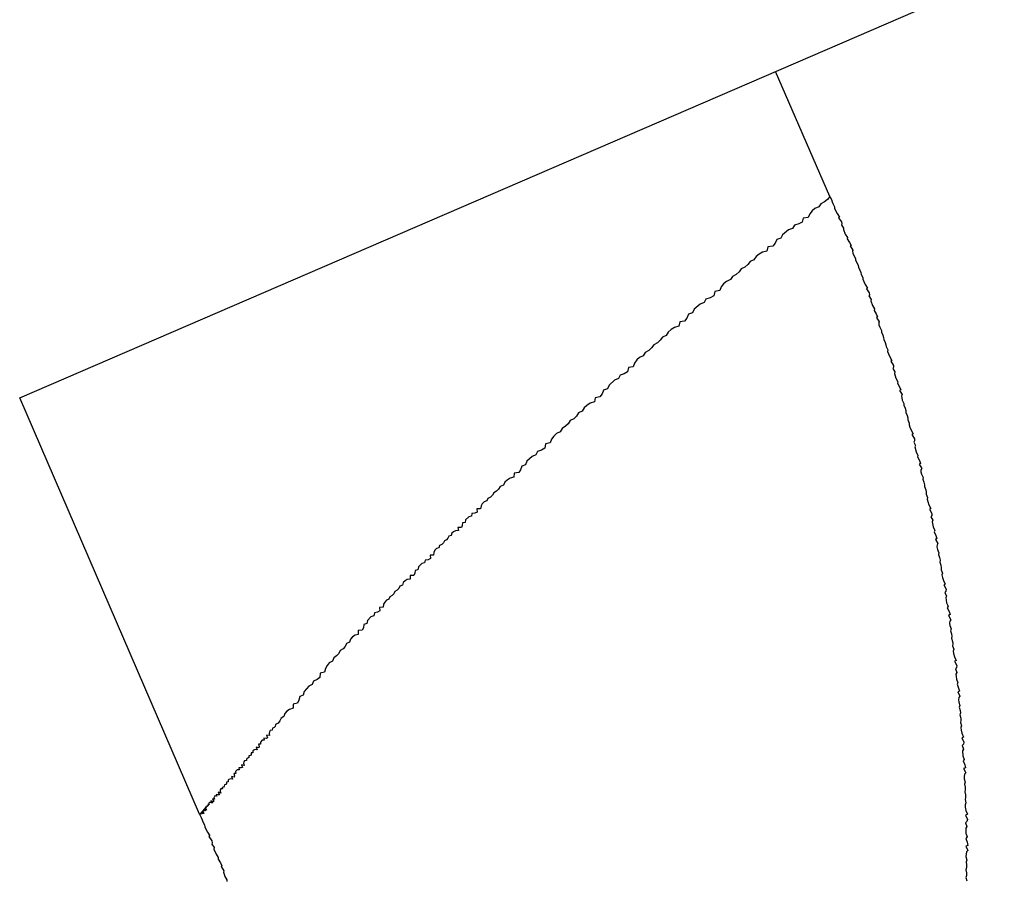
# Model space of a CAD drawing. Units: inches. Extents: x -53 to 343, y -32 to 256.
# Drawn here: x 71 to 71, y 233 to 233 of the extents above; entities that cross this region are included whole.
import ezdxf

# ---------------------------------------------------------------- set-up
doc = ezdxf.new("R2010")
doc.units = ezdxf.units.IN
doc.header["$MEASUREMENT"] = 0
doc.layers.add('M1', color=7, linetype='Continuous')

msp = doc.modelspace()

# ---------------------------------------------------------------- linework, layer by layer
at = {"layer": 'M1', "color": 7, "linetype": 'Continuous'}
for p, q in [((71.352874, 232.710987), (71.751685, 232.883313)), ((71.424873, 232.728891), (71.420064, 232.74002)), ((71.424089, 232.728254), (71.423901, 232.727977)), ((71.424403, 232.728419), (71.424089, 232.728254)), ((71.424672, 232.728625), (71.424403, 232.728419)), ((71.424875, 232.728888), (71.424672, 232.728625)), ((71.424873, 232.728891), (71.425019, 232.72863)), ((71.425019, 232.72863), (71.4251, 232.728427)), ((71.4251, 232.728427), (71.425134, 232.728265)), ((71.425134, 232.728265), (71.425295, 232.727991)), ((71.423093, 232.727362), (71.422952, 232.727044)), ((71.423303, 232.72762), (71.423093, 232.727362)), ((71.42356, 232.727836), (71.423303, 232.72762)), ((71.423901, 232.727977), (71.42356, 232.727836)), ((71.425295, 232.727991), (71.425302, 232.727852)), ((71.425302, 232.727852), (71.425394, 232.727638)), ((71.425394, 232.727638), (71.425533, 232.727384)), ((71.425533, 232.727384), (71.42574, 232.727068)), ((71.421731, 232.726347), (71.421573, 232.726042)), ((71.422114, 232.726453), (71.421731, 232.726347)), ((71.422428, 232.72662), (71.422114, 232.726453)), ((71.422517, 232.726984), (71.422428, 232.72662)), ((71.422952, 232.727044), (71.422517, 232.726984)), ((71.42574, 232.727068), (71.425654, 232.727012)), ((71.425654, 232.727012), (71.425913, 232.72665)), ((71.425947, 232.726487), (71.425912, 232.726384)), ((71.425912, 232.726384), (71.426102, 232.726084)), ((71.425913, 232.72665), (71.425947, 232.726487)), ((71.420683, 232.725493), (71.420525, 232.725188)), ((71.421207, 232.725921), (71.420683, 232.725493)), ((71.421573, 232.726042), (71.421207, 232.725921)), ((71.426102, 232.726084), (71.426084, 232.725966)), ((71.426084, 232.725966), (71.426254, 232.725547)), ((71.426254, 232.725547), (71.426443, 232.725246)), ((71.420018, 232.724744), (71.419808, 232.724483)), ((71.420159, 232.725065), (71.420018, 232.724744)), ((71.420525, 232.725188), (71.420159, 232.725065)), ((71.426443, 232.725246), (71.426424, 232.725128)), ((71.426424, 232.725128), (71.42663, 232.724812)), ((71.42663, 232.724812), (71.426766, 232.724556)), ((71.418586, 232.72377), (71.418319, 232.723558)), ((71.4189, 232.723942), (71.418586, 232.72377)), ((71.419283, 232.724051), (71.4189, 232.723942)), ((71.419372, 232.72442), (71.419283, 232.724051)), ((71.419808, 232.724483), (71.419372, 232.72442)), ((71.426766, 232.724556), (71.426677, 232.724498)), ((71.426677, 232.724498), (71.426934, 232.724136)), ((71.426934, 232.724136), (71.426896, 232.724032)), ((71.426896, 232.724032), (71.426927, 232.723868)), ((71.426927, 232.723868), (71.427005, 232.723662)), ((71.41759, 232.722852), (71.417335, 232.722626)), ((71.4178, 232.723117), (71.41759, 232.722852)), ((71.418136, 232.72327), (71.4178, 232.723117)), ((71.418319, 232.723558), (71.418136, 232.72327)), ((71.427005, 232.723662), (71.427167, 232.723381)), ((71.427167, 232.723381), (71.427175, 232.723236)), ((71.427175, 232.723236), (71.427309, 232.722979)), ((71.427309, 232.722979), (71.427397, 232.722762)), ((71.416541, 232.72197), (71.416226, 232.721795)), ((71.41681, 232.722186), (71.416541, 232.72197)), ((71.417013, 232.722458), (71.41681, 232.722186)), ((71.417335, 232.722626), (71.417013, 232.722458)), ((71.427397, 232.722762), (71.427419, 232.722603)), ((71.427419, 232.722603), (71.427559, 232.722339)), ((71.427559, 232.722339), (71.427632, 232.722134)), ((71.427632, 232.722134), (71.427659, 232.721968)), ((71.427659, 232.721968), (71.427813, 232.721691)), ((71.41544, 232.721127), (71.41523, 232.720857)), ((71.415697, 232.721354), (71.41544, 232.721127)), ((71.416038, 232.721507), (71.415697, 232.721354)), ((71.416226, 232.721795), (71.416038, 232.721507)), ((71.427813, 232.721691), (71.427812, 232.721549)), ((71.427812, 232.721549), (71.427896, 232.721332)), ((71.427896, 232.721332), (71.428026, 232.721074)), ((71.414655, 232.720455), (71.414566, 232.720078)), ((71.415089, 232.720527), (71.414655, 232.720455)), ((71.41523, 232.720857), (71.415089, 232.720527)), ((71.428026, 232.721074), (71.428225, 232.720755)), ((71.428225, 232.720755), (71.42813, 232.720695)), ((71.42813, 232.720695), (71.42838, 232.72033)), ((71.42838, 232.72033), (71.428404, 232.720163)), ((71.413714, 232.719463), (71.41335, 232.719328)), ((71.413871, 232.71978), (71.413714, 232.719463)), ((71.414253, 232.719898), (71.413871, 232.71978)), ((71.414566, 232.720078), (71.414253, 232.719898)), ((71.428404, 232.720163), (71.42836, 232.720056)), ((71.42836, 232.720056), (71.428539, 232.719752)), ((71.428539, 232.719752), (71.428511, 232.71963)), ((71.428511, 232.71963), (71.428661, 232.719203)), ((71.412674, 232.718559), (71.412311, 232.718424)), ((71.41283, 232.718876), (71.412674, 232.718559)), ((71.41335, 232.719328), (71.41283, 232.718876)), ((71.428661, 232.719203), (71.428839, 232.718897)), ((71.428839, 232.718897), (71.42881, 232.718775)), ((71.42881, 232.718775), (71.429005, 232.718454)), ((71.411535, 232.717744), (71.411451, 232.717366)), ((71.411966, 232.717819), (71.411535, 232.717744)), ((71.412173, 232.718091), (71.411966, 232.717819)), ((71.412311, 232.718424), (71.412173, 232.718091)), ((71.429005, 232.718454), (71.42913, 232.718195)), ((71.42913, 232.718195), (71.42903, 232.718132)), ((71.42903, 232.718132), (71.429276, 232.717766)), ((71.429276, 232.717766), (71.429227, 232.717658)), ((71.429227, 232.717658), (71.429247, 232.717489)), ((71.410503, 232.716844), (71.410327, 232.716548)), ((71.410764, 232.717065), (71.410503, 232.716844)), ((71.411073, 232.717246), (71.410764, 232.717065)), ((71.411451, 232.717366), (71.411073, 232.717246)), ((71.429247, 232.717489), (71.429314, 232.717279)), ((71.429314, 232.717279), (71.429465, 232.716994)), ((71.429465, 232.716994), (71.429462, 232.716844)), ((71.429462, 232.716844), (71.429585, 232.716583)), ((71.409548, 232.715884), (71.409236, 232.715711)), ((71.409796, 232.716115), (71.409548, 232.715884)), ((71.409997, 232.716387), (71.409796, 232.716115)), ((71.410327, 232.716548), (71.409997, 232.716387)), ((71.429585, 232.716583), (71.429662, 232.716362)), ((71.429662, 232.716362), (71.429673, 232.716198)), ((71.429673, 232.716198), (71.429803, 232.715931)), ((71.429803, 232.715931), (71.429865, 232.715721)), ((71.40848, 232.715037), (71.408303, 232.714747)), ((71.408784, 232.715215), (71.40848, 232.715037)), ((71.409043, 232.715434), (71.408784, 232.715215)), ((71.409236, 232.715711), (71.409043, 232.715434)), ((71.429865, 232.715721), (71.429882, 232.715552)), ((71.429882, 232.715552), (71.430026, 232.715271)), ((71.430026, 232.715271), (71.430015, 232.715125)), ((71.430015, 232.715125), (71.430088, 232.714904)), ((71.407531, 232.714095), (71.407404, 232.713765)), ((71.407729, 232.714365), (71.407531, 232.714095)), ((71.407973, 232.714593), (71.407729, 232.714365)), ((71.408303, 232.714747), (71.407973, 232.714593)), ((71.430088, 232.714904), (71.430208, 232.714642)), ((71.430208, 232.714642), (71.430397, 232.71432)), ((71.430397, 232.71432), (71.430291, 232.714256)), ((71.430291, 232.714256), (71.430531, 232.713887)), ((71.406907, 232.713318), (71.406607, 232.71314)), ((71.406982, 232.713694), (71.406907, 232.713318)), ((71.407404, 232.713765), (71.406982, 232.713694)), ((71.430546, 232.713716), (71.430492, 232.713606)), ((71.430492, 232.713606), (71.430662, 232.713298)), ((71.430531, 232.713887), (71.430546, 232.713716)), ((71.430662, 232.713298), (71.430624, 232.713173)), ((71.405745, 232.712576), (71.405252, 232.712129)), ((71.406096, 232.712709), (71.405745, 232.712576)), ((71.406239, 232.713023), (71.406096, 232.712709)), ((71.406607, 232.71314), (71.406239, 232.713023)), ((71.430624, 232.713173), (71.430754, 232.712739)), ((71.430754, 232.712739), (71.430923, 232.712431)), ((71.430923, 232.712431), (71.430884, 232.712305)), ((71.40476, 232.711681), (71.404636, 232.711351)), ((71.40511, 232.711814), (71.40476, 232.711681)), ((71.405252, 232.712129), (71.40511, 232.711814)), ((71.430884, 232.712305), (71.431069, 232.711981)), ((71.431069, 232.711981), (71.431185, 232.711718)), ((71.431185, 232.711718), (71.431075, 232.711653)), ((71.431075, 232.711653), (71.431311, 232.711284)), ((71.368864, 232.673983), (71.352874, 232.710987)), ((71.403951, 232.710631), (71.403584, 232.710512)), ((71.404023, 232.711008), (71.403951, 232.710631)), ((71.404442, 232.711081), (71.404023, 232.711008)), ((71.404636, 232.711351), (71.404442, 232.711081)), ((71.431311, 232.711284), (71.431253, 232.711173)), ((71.431253, 232.711173), (71.431264, 232.711001)), ((71.431264, 232.711001), (71.431321, 232.710788)), ((71.431321, 232.710788), (71.431462, 232.7105)), ((71.40287, 232.709815), (71.40255, 232.709654)), ((71.403036, 232.710111), (71.40287, 232.709815)), ((71.403287, 232.710333), (71.403036, 232.710111)), ((71.403584, 232.710512), (71.403287, 232.710333)), ((71.431462, 232.7105), (71.431449, 232.710348)), ((71.431449, 232.710348), (71.431563, 232.710084)), ((71.431563, 232.710084), (71.431631, 232.70986)), ((71.431631, 232.70986), (71.431632, 232.709694)), ((71.401813, 232.708972), (71.401626, 232.708692)), ((71.402118, 232.709148), (71.401813, 232.708972)), ((71.402357, 232.709381), (71.402118, 232.709148)), ((71.40255, 232.709654), (71.402357, 232.709381)), ((71.431632, 232.709694), (71.431751, 232.709424)), ((71.431751, 232.709424), (71.431804, 232.709212)), ((71.431804, 232.709212), (71.431811, 232.70904)), ((71.431811, 232.70904), (71.431945, 232.708756)), ((71.400903, 232.707992), (71.400578, 232.707833)), ((71.401075, 232.708286), (71.400903, 232.707992)), ((71.401373, 232.708469), (71.401075, 232.708286)), ((71.401626, 232.708692), (71.401373, 232.708469)), ((71.431945, 232.708756), (71.431924, 232.708608)), ((71.431924, 232.708608), (71.431987, 232.708385)), ((71.431987, 232.708385), (71.432097, 232.708121)), ((71.432097, 232.708121), (71.432276, 232.707795)), ((71.400146, 232.707326), (71.400024, 232.706992)), ((71.400339, 232.7076), (71.400146, 232.707326)), ((71.400578, 232.707833), (71.400339, 232.7076)), ((71.432276, 232.707795), (71.432161, 232.707729)), ((71.432161, 232.707729), (71.43239, 232.707358)), ((71.432395, 232.707185), (71.432331, 232.707072)), ((71.43239, 232.707358), (71.432395, 232.707185)), ((71.39889, 232.706242), (71.398757, 232.705928)), ((71.399249, 232.706359), (71.39889, 232.706242)), ((71.399541, 232.706539), (71.399249, 232.706359)), ((71.399609, 232.706917), (71.399541, 232.706539)), ((71.400024, 232.706992), (71.399609, 232.706917)), ((71.432331, 232.707072), (71.43249, 232.706762)), ((71.43249, 232.706762), (71.432442, 232.706634)), ((71.432442, 232.706634), (71.432553, 232.706195)), ((71.397953, 232.70536), (71.397828, 232.705052)), ((71.398418, 232.705798), (71.397953, 232.70536)), ((71.398757, 232.705928), (71.398418, 232.705798)), ((71.432553, 232.706195), (71.432711, 232.705884)), ((71.432711, 232.705884), (71.432662, 232.705755)), ((71.432662, 232.705755), (71.432837, 232.705429)), ((71.432837, 232.705429), (71.432943, 232.705163)), ((71.397395, 232.704611), (71.397225, 232.704356)), ((71.397498, 232.70493), (71.397395, 232.704611)), ((71.397828, 232.705052), (71.397498, 232.70493)), ((71.432943, 232.705163), (71.432823, 232.705095)), ((71.432823, 232.705095), (71.433049, 232.704723)), ((71.433049, 232.704723), (71.432981, 232.704609)), ((71.432981, 232.704609), (71.432981, 232.704434)), ((71.396195, 232.703695), (71.395984, 232.703503)), ((71.396457, 232.703848), (71.396195, 232.703695)), ((71.396791, 232.703944), (71.396457, 232.703848)), ((71.396833, 232.7043), (71.396791, 232.703944)), ((71.397225, 232.704356), (71.396833, 232.7043)), ((71.432981, 232.704434), (71.433028, 232.704217)), ((71.433028, 232.704217), (71.43316, 232.703926)), ((71.43316, 232.703926), (71.433137, 232.703771)), ((71.433137, 232.703771), (71.43324, 232.703503)), ((71.395445, 232.702884), (71.39526, 232.702696)), ((71.395587, 232.703116), (71.395445, 232.702884)), ((71.395861, 232.70324), (71.395587, 232.703116)), ((71.395984, 232.703503), (71.395861, 232.70324)), ((71.43324, 232.703503), (71.433298, 232.703276)), ((71.433298, 232.703276), (71.433289, 232.703106)), ((71.433289, 232.703106), (71.433399, 232.702832)), ((71.433399, 232.702832), (71.433442, 232.702616)), ((71.394484, 232.702063), (71.39439, 232.701836)), ((71.39471, 232.702182), (71.394484, 232.702063)), ((71.394893, 232.702345), (71.39471, 232.702182)), ((71.395014, 232.702569), (71.394893, 232.702345)), ((71.39526, 232.702696), (71.395014, 232.702569)), ((71.433442, 232.702616), (71.433439, 232.70244)), ((71.433439, 232.70244), (71.433562, 232.702152)), ((71.433562, 232.702152), (71.433532, 232.702)), ((71.433532, 232.702), (71.433586, 232.701772)), ((71.393518, 232.701135), (71.39354, 232.700837)), ((71.393845, 232.701131), (71.393518, 232.701135)), ((71.39388, 232.701388), (71.393845, 232.701131)), ((71.393987, 232.701586), (71.39388, 232.701388)), ((71.394145, 232.701747), (71.393987, 232.701586)), ((71.39439, 232.701836), (71.394145, 232.701747)), ((71.433586, 232.701772), (71.433686, 232.701504)), ((71.433686, 232.701504), (71.433855, 232.701174)), ((71.433855, 232.701174), (71.433729, 232.701103)), ((71.433729, 232.701103), (71.43395, 232.700728)), ((71.392505, 232.700153), (71.392471, 232.699927)), ((71.392785, 232.700426), (71.392505, 232.700153)), ((71.393031, 232.700473), (71.392785, 232.700426)), ((71.393072, 232.700704), (71.393031, 232.700473)), ((71.39334, 232.700739), (71.393072, 232.700704)), ((71.39354, 232.700837), (71.39334, 232.700739)), ((71.433945, 232.70055), (71.43387, 232.700433)), ((71.43387, 232.700433), (71.43402, 232.700118)), ((71.43395, 232.700728), (71.433945, 232.70055)), ((71.43402, 232.700118), (71.433963, 232.699985)), ((71.391825, 232.699487), (71.391864, 232.699204)), ((71.392132, 232.699467), (71.391825, 232.699487)), ((71.392215, 232.699645), (71.392132, 232.699467)), ((71.39223, 232.699885), (71.392215, 232.699645)), ((71.392471, 232.699927), (71.39223, 232.699885)), ((71.433963, 232.699985), (71.434053, 232.699537)), ((71.434053, 232.699537), (71.434202, 232.699222)), ((71.434202, 232.699222), (71.434143, 232.699089)), ((71.390812, 232.698374), (71.390616, 232.69829)), ((71.390941, 232.698514), (71.390812, 232.698374)), ((71.391023, 232.698695), (71.390941, 232.698514)), ((71.391231, 232.698762), (71.391023, 232.698695)), ((71.391285, 232.698965), (71.391231, 232.698762)), ((71.391424, 232.699092), (71.391285, 232.698965)), ((71.391609, 232.699178), (71.391424, 232.699092)), ((71.391864, 232.699204), (71.391609, 232.699178)), ((71.434143, 232.699089), (71.434308, 232.698758)), ((71.434404, 232.698488), (71.434275, 232.698415)), ((71.434275, 232.698415), (71.434491, 232.698039)), ((71.434308, 232.698758), (71.434404, 232.698488)), ((71.389914, 232.697596), (71.389777, 232.697448)), ((71.390135, 232.697668), (71.389914, 232.697596)), ((71.390201, 232.697874), (71.390135, 232.697668)), ((71.390393, 232.697968), (71.390201, 232.697874)), ((71.390538, 232.6981), (71.390393, 232.697968)), ((71.390616, 232.69829), (71.390538, 232.6981)), ((71.434413, 232.69792), (71.434404, 232.697741)), ((71.434404, 232.697741), (71.434441, 232.697521)), ((71.434491, 232.698039), (71.434413, 232.69792)), ((71.434441, 232.697521), (71.434562, 232.697226)), ((71.389176, 232.696612), (71.388908, 232.696569)), ((71.389374, 232.696714), (71.389176, 232.696612)), ((71.389346, 232.697013), (71.389374, 232.696714)), ((71.389663, 232.697007), (71.389346, 232.697013)), ((71.389686, 232.697259), (71.389663, 232.697007)), ((71.389777, 232.697448), (71.389686, 232.697259)), ((71.434562, 232.697226), (71.434529, 232.697067)), ((71.434529, 232.697067), (71.434623, 232.696796)), ((71.434623, 232.696796), (71.434671, 232.696565)), ((71.388272, 232.695723), (71.388019, 232.695662)), ((71.388317, 232.695967), (71.388272, 232.695723)), ((71.388466, 232.696119), (71.388317, 232.695967)), ((71.388614, 232.69627), (71.388466, 232.696119)), ((71.388865, 232.696329), (71.388614, 232.69627)), ((71.388908, 232.696569), (71.388865, 232.696329)), ((71.434671, 232.696565), (71.434652, 232.696392)), ((71.434652, 232.696392), (71.434751, 232.696115)), ((71.434751, 232.696115), (71.434784, 232.695895)), ((71.434784, 232.695895), (71.434771, 232.695717)), ((71.434771, 232.695717), (71.434884, 232.695426)), ((71.387322, 232.694844), (71.38712, 232.694734)), ((71.387593, 232.694893), (71.387322, 232.694844)), ((71.387893, 232.695202), (71.38757, 232.6952)), ((71.38757, 232.6952), (71.387593, 232.694893)), ((71.387991, 232.695402), (71.387893, 232.695202)), ((71.388019, 232.695662), (71.387991, 232.695402)), ((71.434884, 232.695426), (71.434844, 232.695271)), ((71.434844, 232.695271), (71.434887, 232.695041)), ((71.434887, 232.695041), (71.434977, 232.69477)), ((71.386571, 232.694063), (71.386428, 232.6939)), ((71.386669, 232.694266), (71.386571, 232.694063)), ((71.386893, 232.694357), (71.386669, 232.694266)), ((71.386964, 232.694583), (71.386893, 232.694357)), ((71.38712, 232.694734), (71.386964, 232.694583)), ((71.434977, 232.69477), (71.435136, 232.694438)), ((71.435136, 232.694438), (71.435, 232.694365)), ((71.435, 232.694365), (71.43521, 232.693988)), ((71.43521, 232.693988), (71.435195, 232.693808)), ((71.385695, 232.693102), (71.385466, 232.693014)), ((71.38577, 232.693325), (71.385695, 232.693102)), ((71.385972, 232.693436), (71.38577, 232.693325)), ((71.386129, 232.693587), (71.385972, 232.693436)), ((71.386219, 232.693796), (71.386129, 232.693587)), ((71.386428, 232.6939), (71.386219, 232.693796)), ((71.435195, 232.693808), (71.43511, 232.693689)), ((71.43511, 232.693689), (71.435249, 232.693372)), ((71.435249, 232.693372), (71.435181, 232.693238)), ((71.435181, 232.693238), (71.435251, 232.692787)), ((71.385193, 232.692378), (71.384868, 232.692369)), ((71.384868, 232.692369), (71.384889, 232.692054)), ((71.385222, 232.692645), (71.385193, 232.692378)), ((71.385321, 232.69285), (71.385222, 232.692645)), ((71.385466, 232.693014), (71.385321, 232.69285)), ((71.435251, 232.692787), (71.435389, 232.69247)), ((71.435389, 232.69247), (71.43532, 232.692336)), ((71.43532, 232.692336), (71.435475, 232.692003)), ((71.384098, 232.691542), (71.383783, 232.6912)), ((71.384358, 232.691619), (71.384098, 232.691542)), ((71.384409, 232.691877), (71.384358, 232.691619)), ((71.384684, 232.691936), (71.384409, 232.691877)), ((71.384889, 232.692054), (71.384684, 232.691936)), ((71.43556, 232.691732), (71.43542, 232.691658)), ((71.43542, 232.691658), (71.435626, 232.69128)), ((71.435475, 232.692003), (71.43556, 232.691732)), ((71.38342, 232.690567), (71.383307, 232.690341)), ((71.383461, 232.690851), (71.38342, 232.690567)), ((71.383727, 232.690935), (71.383461, 232.690851)), ((71.383783, 232.6912), (71.383727, 232.690935)), ((71.435537, 232.691161), (71.435517, 232.69098)), ((71.435517, 232.69098), (71.435544, 232.690759)), ((71.435626, 232.69128), (71.435537, 232.691161)), ((71.435544, 232.690759), (71.435655, 232.690463)), ((71.435655, 232.690463), (71.435611, 232.690302)), ((71.382456, 232.689746), (71.382276, 232.689557)), ((71.38268, 232.689891), (71.382456, 232.689746)), ((71.382972, 232.689973), (71.38268, 232.689891)), ((71.383307, 232.690341), (71.382967, 232.69031)), ((71.382967, 232.69031), (71.382972, 232.689973)), ((71.435611, 232.690302), (71.435695, 232.69003)), ((71.435695, 232.69003), (71.435732, 232.689797)), ((71.435732, 232.689797), (71.435702, 232.689623)), ((71.435702, 232.689623), (71.435791, 232.689344)), ((71.381795, 232.688907), (71.381617, 232.688695)), ((71.381924, 232.689156), (71.381795, 232.688907)), ((71.382178, 232.689291), (71.381924, 232.689156)), ((71.382276, 232.689557), (71.382178, 232.689291)), ((71.435814, 232.689124), (71.43579, 232.688944)), ((71.43579, 232.688944), (71.435893, 232.688652)), ((71.435791, 232.689344), (71.435814, 232.689124)), ((71.380792, 232.687888), (71.380669, 232.6876)), ((71.381039, 232.688061), (71.380792, 232.687888)), ((71.381239, 232.688272), (71.381039, 232.688061)), ((71.38137, 232.688537), (71.381239, 232.688272)), ((71.381617, 232.688695), (71.38137, 232.688537)), ((71.435893, 232.688652), (71.435842, 232.688495)), ((71.435842, 232.688495), (71.435875, 232.688264)), ((71.435875, 232.688264), (71.435955, 232.687991)), ((71.435955, 232.687991), (71.436103, 232.687658)), ((71.380195, 232.687214), (71.380045, 232.68694)), ((71.38039, 232.687445), (71.380195, 232.687214)), ((71.380669, 232.6876), (71.38039, 232.687445)), ((71.436103, 232.687658), (71.435957, 232.687583)), ((71.435957, 232.687583), (71.436156, 232.687204)), ((71.43613, 232.687023), (71.436035, 232.686903)), ((71.436156, 232.687204), (71.43613, 232.687023)), ((71.379557, 232.686141), (71.379301, 232.685954)), ((71.379587, 232.686525), (71.379557, 232.686141)), ((71.379964, 232.686604), (71.379587, 232.686525)), ((71.380045, 232.68694), (71.379964, 232.686604)), ((71.436035, 232.686903), (71.436165, 232.686584)), ((71.436165, 232.686584), (71.436086, 232.686449)), ((71.436086, 232.686449), (71.436111, 232.686222)), ((71.436111, 232.686222), (71.436135, 232.685994)), ((71.378569, 232.685364), (71.378166, 232.684902)), ((71.378876, 232.685504), (71.378569, 232.685364)), ((71.378975, 232.685828), (71.378876, 232.685504)), ((71.379301, 232.685954), (71.378975, 232.685828)), ((71.436135, 232.685994), (71.436263, 232.685676)), ((71.436263, 232.685676), (71.436183, 232.68554)), ((71.436183, 232.68554), (71.436327, 232.685207)), ((71.377768, 232.684446), (71.377693, 232.684115)), ((71.37807, 232.684582), (71.377768, 232.684446)), ((71.378166, 232.684902), (71.37807, 232.684582)), ((71.436402, 232.684934), (71.436252, 232.684859)), ((71.436252, 232.684859), (71.436447, 232.684479)), ((71.436348, 232.684359), (71.436318, 232.684177)), ((71.436327, 232.685207), (71.436402, 232.684934)), ((71.436447, 232.684479), (71.436348, 232.684359)), ((71.377187, 232.683778), (71.377171, 232.683409)), ((71.377551, 232.683846), (71.377187, 232.683778)), ((71.377693, 232.684115), (71.377551, 232.683846)), ((71.436318, 232.684177), (71.436334, 232.683955)), ((71.436334, 232.683955), (71.436435, 232.683657)), ((71.436435, 232.683657), (71.436381, 232.683496)), ((71.436381, 232.683496), (71.436454, 232.683222)), ((71.37635, 232.682661), (71.376104, 232.682529)), ((71.376446, 232.682934), (71.37635, 232.682661)), ((71.37663, 232.683136), (71.376446, 232.682934)), ((71.376864, 232.683301), (71.37663, 232.683136)), ((71.377171, 232.683409), (71.376864, 232.683301)), ((71.436481, 232.682989), (71.436441, 232.682814)), ((71.436441, 232.682814), (71.43652, 232.682535)), ((71.436454, 232.683222), (71.436481, 232.682989)), ((71.375581, 232.6818), (71.37548, 232.681696)), ((71.375618, 232.681964), (71.375581, 232.6818)), ((71.375835, 232.682095), (71.375618, 232.681964)), ((71.37599, 232.682289), (71.375835, 232.682095)), ((71.376104, 232.682529), (71.37599, 232.682289)), ((71.436532, 232.682314), (71.436498, 232.682133)), ((71.436498, 232.682133), (71.43659, 232.68184)), ((71.43652, 232.682535), (71.436532, 232.682314)), ((71.43659, 232.68184), (71.436529, 232.681683)), ((71.374813, 232.681026), (71.374904, 232.680778)), ((71.375069, 232.680971), (71.374813, 232.681026)), ((71.375067, 232.681322), (71.375033, 232.681176)), ((71.375033, 232.681176), (71.375069, 232.680971)), ((71.375149, 232.681429), (71.375067, 232.681322)), ((71.375318, 232.681463), (71.375149, 232.681429)), ((71.375334, 232.681635), (71.375318, 232.681463)), ((71.37548, 232.681696), (71.375334, 232.681635)), ((71.436529, 232.681683), (71.436551, 232.681451)), ((71.436551, 232.681451), (71.43662, 232.681178)), ((71.436758, 232.680845), (71.436602, 232.680769)), ((71.43662, 232.681178), (71.436758, 232.680845)), ((71.374113, 232.680204), (71.37416, 232.680011)), ((71.374291, 232.6802), (71.374113, 232.680204)), ((71.37416, 232.680011), (71.374139, 232.679879)), ((71.374415, 232.680559), (71.374262, 232.68038)), ((71.374262, 232.68038), (71.374291, 232.6802)), ((71.374596, 232.680559), (71.374415, 232.680559)), ((71.374571, 232.680742), (71.374596, 232.680559)), ((71.374771, 232.680729), (71.374571, 232.680742)), ((71.374904, 232.680778), (71.374771, 232.680729)), ((71.436602, 232.680769), (71.436791, 232.68039)), ((71.436755, 232.680208), (71.436649, 232.680087)), ((71.436649, 232.680087), (71.436768, 232.679769)), ((71.436791, 232.68039), (71.436755, 232.680208)), ((71.373242, 232.679176), (71.373228, 232.679038)), ((71.373374, 232.67921), (71.373242, 232.679176)), ((71.37344, 232.679302), (71.373374, 232.67921)), ((71.37346, 232.679433), (71.37344, 232.679302)), ((71.373606, 232.679453), (71.37346, 232.679433)), ((71.373676, 232.679689), (71.373599, 232.679608)), ((71.373599, 232.679608), (71.373606, 232.679453)), ((71.3738, 232.679728), (71.373676, 232.679689)), ((71.373993, 232.679707), (71.3738, 232.679728)), ((71.373893, 232.679945), (71.373993, 232.679707)), ((71.374139, 232.679879), (71.373893, 232.679945)), ((71.436768, 232.679769), (71.436679, 232.679632)), ((71.436679, 232.679632), (71.436707, 232.679177)), ((71.436707, 232.679177), (71.436825, 232.678858)), ((71.372575, 232.678388), (71.372673, 232.678147)), ((71.372823, 232.678324), (71.372575, 232.678388)), ((71.372799, 232.678653), (71.372776, 232.678519)), ((71.372776, 232.678519), (71.372823, 232.678324)), ((71.372868, 232.678745), (71.372799, 232.678653)), ((71.373022, 232.678763), (71.372868, 232.678745)), ((71.373148, 232.678957), (71.373022, 232.678916)), ((71.373022, 232.678916), (71.373022, 232.678763)), ((71.373228, 232.679038), (71.373148, 232.678957)), ((71.436825, 232.678858), (71.436734, 232.678722)), ((71.436734, 232.678722), (71.436868, 232.678387)), ((71.436868, 232.678387), (71.436933, 232.678113)), ((71.371689, 232.67734), (71.371791, 232.677103)), ((71.371934, 232.677274), (71.371689, 232.67734)), ((71.371907, 232.677598), (71.371955, 232.677405)), ((71.372084, 232.677593), (71.371907, 232.677598)), ((71.371955, 232.677405), (71.371934, 232.677274)), ((71.372128, 232.677859), (71.372054, 232.677772)), ((71.372054, 232.677772), (71.372084, 232.677593)), ((71.372202, 232.677947), (71.372128, 232.677859)), ((71.37238, 232.677944), (71.372202, 232.677947)), ((71.372351, 232.678123), (71.37238, 232.677944)), ((71.372547, 232.678105), (71.372351, 232.678123)), ((71.372673, 232.678147), (71.372547, 232.678105)), ((71.436933, 232.678113), (71.436772, 232.678038)), ((71.436772, 232.678038), (71.436957, 232.677657)), ((71.436848, 232.677535), (71.436807, 232.677353)), ((71.436807, 232.677353), (71.436813, 232.677129)), ((71.436957, 232.677657), (71.436848, 232.677535)), ((71.371061, 232.676474), (71.37099, 232.676403)), ((71.371067, 232.676604), (71.371061, 232.676474)), ((71.371193, 232.67663), (71.371067, 232.676604)), ((71.371253, 232.676715), (71.371193, 232.67663)), ((71.371268, 232.676842), (71.371253, 232.676715)), ((71.371411, 232.676858), (71.371268, 232.676842)), ((71.371476, 232.677088), (71.371401, 232.67701)), ((71.371401, 232.67701), (71.371411, 232.676858)), ((71.371598, 232.677126), (71.371476, 232.677088)), ((71.371791, 232.677103), (71.371598, 232.677126)), ((71.436813, 232.677129), (71.436903, 232.67683)), ((71.436903, 232.67683), (71.436839, 232.676666)), ((71.436839, 232.676666), (71.436901, 232.676391)), ((71.37023, 232.67561), (71.370177, 232.675546)), ((71.370388, 232.675583), (71.37023, 232.67561)), ((71.37034, 232.67574), (71.370388, 232.675583)), ((71.370517, 232.6757), (71.37034, 232.67574)), ((71.37051, 232.675942), (71.370625, 232.675722)), ((71.370741, 232.675859), (71.37051, 232.675942)), ((71.370625, 232.675722), (71.370517, 232.6757)), ((71.370688, 232.676154), (71.37068, 232.676036)), ((71.37068, 232.676036), (71.370741, 232.675859)), ((71.370744, 232.676231), (71.370688, 232.676154)), ((71.370885, 232.676234), (71.370744, 232.676231)), ((71.37099, 232.676403), (71.370874, 232.676374)), ((71.370874, 232.676374), (71.370885, 232.676234)), ((71.436917, 232.676156), (71.436867, 232.675979)), ((71.436867, 232.675979), (71.436935, 232.675697)), ((71.436901, 232.676391), (71.436917, 232.676156)), ((71.436935, 232.675697), (71.436937, 232.675474)), ((71.369479, 232.674715), (71.369515, 232.674635)), ((71.369579, 232.674712), (71.369479, 232.674715)), ((71.369614, 232.674767), (71.369579, 232.674712)), ((71.369604, 232.674863), (71.369614, 232.674767)), ((71.369721, 232.674849), (71.369604, 232.674863)), ((71.369735, 232.675021), (71.369685, 232.674972)), ((71.369685, 232.674972), (71.369721, 232.674849)), ((71.369833, 232.675029), (71.369735, 232.675021)), ((71.370001, 232.674978), (71.369833, 232.675029)), ((71.369875, 232.675187), (71.370001, 232.674978)), ((71.370096, 232.675092), (71.369875, 232.675187)), ((71.370022, 232.675362), (71.370093, 232.675196)), ((71.370177, 232.675331), (71.370022, 232.675362)), ((71.370093, 232.675196), (71.370096, 232.675092)), ((71.370177, 232.675546), (71.370125, 232.675484)), ((71.370125, 232.675484), (71.370177, 232.675331)), ((71.436937, 232.675474), (71.436893, 232.67529)), ((71.436893, 232.67529), (71.436975, 232.674995)), ((71.436975, 232.674995), (71.436903, 232.674835)), ((71.436903, 232.674835), (71.436915, 232.6746)), ((71.368943, 232.673952), (71.368864, 232.673982)), ((71.368865, 232.673982), (71.369016, 232.673709)), ((71.368921, 232.67405), (71.368955, 232.673981)), ((71.369015, 232.674007), (71.368921, 232.67405)), ((71.368955, 232.6741), (71.369015, 232.674007)), ((71.36905, 232.674096), (71.368979, 232.674119)), ((71.369037, 232.674188), (71.369191, 232.674012)), ((71.369229, 232.674059), (71.369037, 232.674188)), ((71.369191, 232.674012), (71.36905, 232.674096)), ((71.369096, 232.674258), (71.369197, 232.674128)), ((71.369219, 232.67419), (71.369096, 232.674258)), ((71.369136, 232.674305), (71.369219, 232.67419)), ((71.3693, 232.674286), (71.369176, 232.674353)), ((71.369197, 232.674128), (71.369229, 232.674059)), ((71.369217, 232.674402), (71.3693, 232.674286)), ((71.369359, 232.67432), (71.369217, 232.674402)), ((71.369279, 232.674477), (71.369431, 232.6743)), ((71.369474, 232.67435), (71.369279, 232.674477)), ((71.369344, 232.674554), (71.369374, 232.674482)), ((71.369431, 232.6743), (71.369359, 232.67432)), ((71.369462, 232.674541), (71.369361, 232.674585)), ((71.369374, 232.674482), (71.369474, 232.67435)), ((71.36941, 232.674633), (71.369462, 232.674541)), ((71.369486, 232.674614), (71.36941, 232.674633)), ((71.436915, 232.6746), (71.436974, 232.674324)), ((71.437101, 232.673988), (71.436934, 232.673909)), ((71.436934, 232.673909), (71.437113, 232.673527)), ((71.436974, 232.674324), (71.437101, 232.673988)), ((71.369016, 232.673709), (71.369101, 232.673494)), ((71.369101, 232.673494), (71.36914, 232.673319)), ((71.36914, 232.673319), (71.369306, 232.673032)), ((71.369306, 232.673032), (71.369318, 232.672881)), ((71.437066, 232.673342), (71.43695, 232.673217)), ((71.43695, 232.673217), (71.437059, 232.672895)), ((71.437113, 232.673527), (71.437066, 232.673342)), ((71.369318, 232.672881), (71.369415, 232.672656)), ((71.369415, 232.672656), (71.369558, 232.672389)), ((71.369558, 232.672389), (71.369771, 232.672062)), ((71.437059, 232.672895), (71.436959, 232.672756)), ((71.436959, 232.672756), (71.436967, 232.672294)), ((71.436967, 232.672294), (71.437074, 232.671971)), ((71.369771, 232.672062), (71.369689, 232.671993)), ((71.369689, 232.671993), (71.369953, 232.671619)), ((71.369953, 232.671619), (71.369992, 232.671444)), ((71.369992, 232.671444), (71.369962, 232.671329)), ((71.369962, 232.671329), (71.370156, 232.671016)), ((71.437074, 232.671971), (71.436973, 232.671832)), ((71.436973, 232.671832), (71.437097, 232.671494)), ((71.437151, 232.671217), (71.43698, 232.671138)), ((71.437097, 232.671494), (71.437151, 232.671217)), ((71.370156, 232.671016), (71.370143, 232.670886)), ((71.370143, 232.670886), (71.370323, 232.670443)), ((71.370323, 232.670443), (71.370517, 232.670131)), ((71.436983, 232.670445), (71.436978, 232.670218)), ((71.43698, 232.671138), (71.437154, 232.670755)), ((71.437034, 232.67063), (71.436983, 232.670445)), ((71.437154, 232.670755), (71.437034, 232.67063)), ((71.370517, 232.670131), (71.370502, 232.67)), ((71.370502, 232.67), (71.370713, 232.669672)), ((71.370713, 232.669672), (71.370853, 232.669405)), ((71.436978, 232.670218), (71.437058, 232.669917)), ((71.437058, 232.669917), (71.436983, 232.669751)), ((71.436983, 232.669751), (71.437035, 232.669474)), ((71.437035, 232.669474), (71.437041, 232.669237)), ((71.370853, 232.669405), (71.370769, 232.669335)), ((71.370769, 232.669335), (71.37103, 232.668961)), ((71.37103, 232.668961), (71.370997, 232.668845)), ((71.370997, 232.668845), (71.371033, 232.668669)), ((71.371033, 232.668669), (71.371115, 232.668451)), ((71.437041, 232.669237), (71.43698, 232.669058)), ((71.43698, 232.669058), (71.437038, 232.668774)), ((71.437038, 232.668774), (71.437029, 232.668549)), ((71.371115, 232.668451), (71.371281, 232.668159)), ((71.371281, 232.668159), (71.371293, 232.668002)), ((71.437029, 232.668549), (71.436974, 232.668365)), ((71.436974, 232.668365), (71.437046, 232.668068))]:
    msp.add_line(p, q, dxfattribs=at)

doc.saveas('drawing.dxf')
